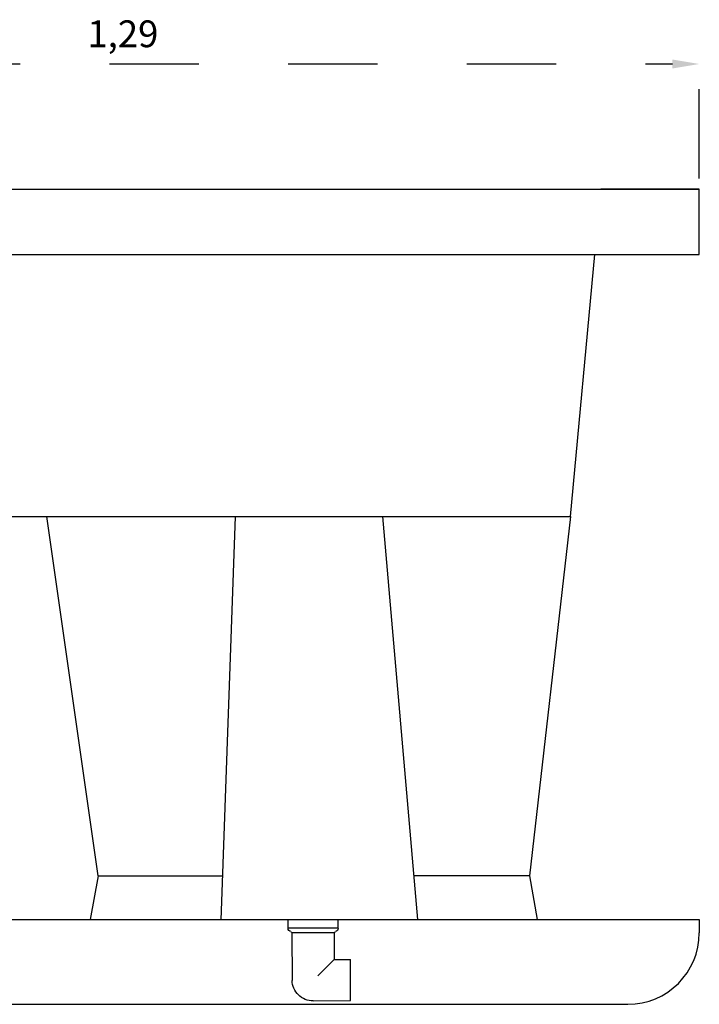
# Model space of a CAD drawing. Units: metres. Extents: x 1640.88 to 1647.26, y 257.1 to 261.58.
# Drawn here: x 1645.12 to 1645.88, y 259.71 to 260.81 of the extents above; entities that cross this region are included whole.
import ezdxf

# ---------------------------------------------------------------- set-up
doc = ezdxf.new("R2010")
doc.units = ezdxf.units.M
doc.header["$LTSCALE"] = 0.001
doc.linetypes.add('DASHED', pattern=[19.05, 12.7, -6.35])
doc.layers.add('CONTOR05', color=4, linetype='Continuous')
doc.dimstyles.new('ISO-25', dxfattribs={"dimtxt": 2.5, "dimasz": 2.5, "dimexe": 1.25, "dimexo": 1, "dimgap": 1, "dimtad": 1, "dimlfac": 0.2, "dimtxsty": 'Standard', "dimcen": 2.5, "dimadec": 0, "dimazin": 0, "dimtfac": 1, "dimtmove": 0, "dimatfit": 3, "dimfxl": 1, "dimarcsym": 0})

# ---------------------------------------------------------------- blocks, each defined once
blk = doc.blocks.new('COTOVELO DRENO')
at = {"layer": 'CONTOR05', "color": 7}
for p, q in [((-2.8, -0.91), (-2.8, 0)), ((2.8, -0.91), (2.8, 0)), ((-2.8, -0.91), (2.8, -0.91)), ((-2.37, -1.43), (-2.36, -4.39)), ((-2.37, -1.43), (2.37, -1.43)), ((2.37, -1.43), (2.34, -6.74)), ((-2.36, -4.39), (-4.2, -4.4)), ((-4.2, -4.6), (-4.2, -4.4)), ((-2.36, -4.39), (-0.52, -6.22)), ((-4.2, -8.87), (-4.2, -4.55)), ((-4.2, -5.4), (-4.2, -5.21)), ((-4.2, -9), (-4.2, -8.82)), ((0, -9.04), (-4.2, -9))]:
    blk.add_line(p, q, dxfattribs=at)
for centre, radius, start, end in [((-2.41, -0.91), 0.39, 180, 257.8805), ((2.41, -0.91), 0.39, 282.1195, 0), ((-2.52, -1.44), 0.15, 0.5, 77.8805), ((2.52, -1.44), 0.15, 102.1195, 179.5), ((0.02, -6.72), 2.32, 269.5, 359.5)]:
    blk.add_arc(centre, radius, start, end, dxfattribs=at)
blk = doc.blocks.new('*D45')
at = {"color": 0, "linetype": 'DASHED', "lineweight": -2, "transparency": 16777216}
for p, q in [((1644.5882, 260.6318), (1644.5882, 260.775)), ((1645.8782, 260.6318), (1645.8782, 260.775)), ((1644.6182, 260.76), (1645.8482, 260.76))]:
    blk.add_line(p, q, dxfattribs=at)
at = {"color": 0, "linetype": 'DASHED', "transparency": 16777216}
for points in [[(1644.6182, 260.765), (1644.6182, 260.755), (1644.5882, 260.76)], [(1645.8482, 260.765), (1645.8482, 260.755), (1645.8782, 260.76)]]:
    blk.add_solid(points, dxfattribs=at)
at = {"layer": 'Defpoints', "color": 0, "linetype": 'DASHED', "transparency": 16777216}
for p in [(1645.8782, 260.76), (1644.5882, 260.6198), (1645.8782, 260.6198)]:
    blk.add_point(p, dxfattribs=at)
at = {"color": 0, "linetype": 'DASHED', "transparency": 16777216, "insert": (1645.2332, 260.7899), "char_height": 0.03, "attachment_point": 5}
blk.add_mtext('1,29', dxfattribs=at)

msp = doc.modelspace()

# ---------------------------------------------------------------- linework, layer by layer
for p, q in [((1644.58821, 260.61977), (1645.87821, 260.61977)), ((1644.58821, 260.61977), (1645.87821, 260.61977)), ((1645.87821, 260.61977), (1645.76821, 260.61977)), ((1645.87821, 260.54666), (1645.87821, 260.61977)), ((1644.58821, 260.54666), (1645.87821, 260.54666)), ((1645.7341, 260.25358), (1645.7614, 260.54666)), ((1644.74837, 260.25358), (1645.14821, 260.25358)), ((1645.14821, 260.25358), (1645.7341, 260.25358)), ((1645.20551, 259.85116), (1645.14821, 260.25358)), ((1645.35882, 260.25358), (1645.34287, 259.80154)), ((1645.35882, 260.25358), (1645.52476, 260.25358)), ((1645.52389, 260.25358), (1645.56305, 259.8023)), ((1645.52476, 260.25358), (1645.52476, 260.25358)), ((1645.7341, 260.25358), (1645.68832, 259.85116)), ((1645.20551, 259.85116), (1645.19673, 259.8023)), ((1645.20551, 259.85116), (1645.34466, 259.85116)), ((1645.68832, 259.85116), (1645.55881, 259.85116)), ((1645.68832, 259.85116), (1645.69685, 259.8023)), ((1644.58821, 259.8023), (1645.87821, 259.8023)), ((1645.87821, 259.8023), (1645.87821, 259.7873)), ((1644.66821, 259.7073), (1645.79821, 259.7073))]:
    msp.add_line(p, q)
msp.add_arc((1645.79821, 259.7873), 0.08, 270, 0)

# ---------------------------------------------------------------- block references
at = {"xscale": -0.01, "yscale": 0.009999999999998864, "zscale": 0.01000000000000095}
msp.add_blockref('COTOVELO DRENO', (1645.44609, 259.80154), dxfattribs=at)

# ---------------------------------------------------------------- dimensions: what is measured, and where the dimension line sits
at = {"linetype": 'DASHED'}
dim = msp.add_linear_dim(base=(1645.87821, 260.76004), p1=(1644.58821, 260.61977), p2=(1645.87821, 260.61977), dimstyle='ISO-25', override={"dimscale": 0.012, "dimlfac": 1, "dimarcsym": 1}, dxfattribs=at)
dim.commit()
dim.dimension.update_dxf_attribs({"geometry": '*D45', "text_midpoint": (1645.23321, 260.7899)})

doc.saveas('drawing.dxf')
